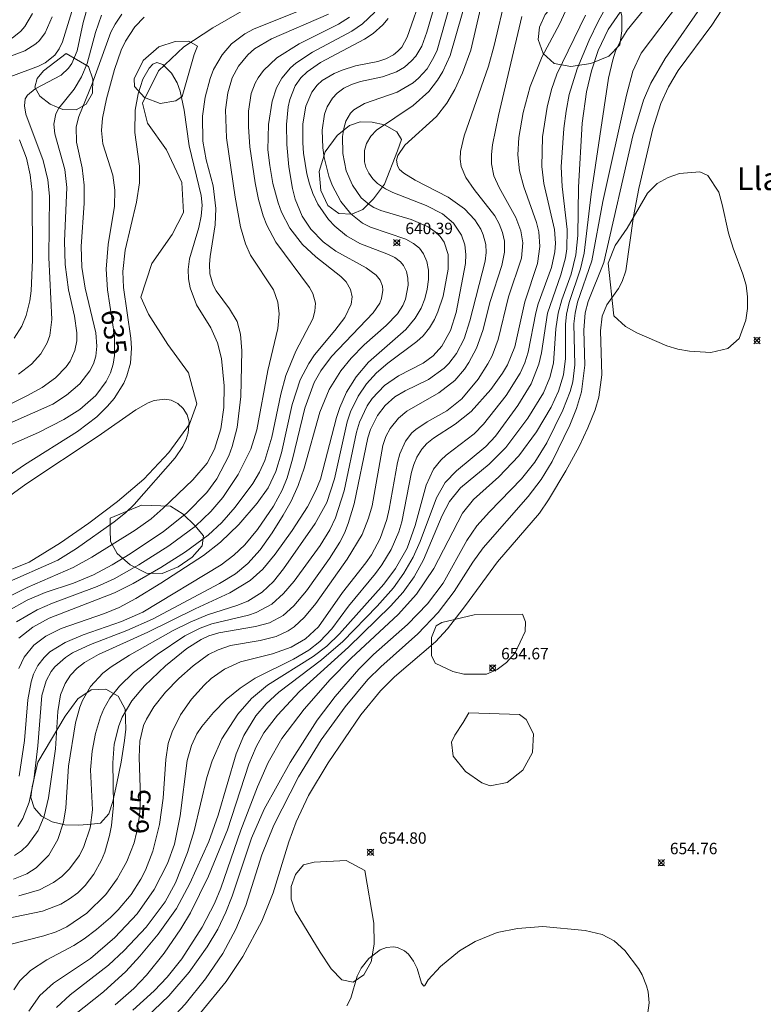
# Model space of a CAD drawing. Units: millimetres. Extents: x 420999 to 422000, y 4483497 to 4484002.
# Drawn here: x 421572 to 421637, y 4483829 to 4483915 of the extents above; entities that cross this region are included whole.
import ezdxf
from ezdxf.enums import TextEntityAlignment as Align

# ---------------------------------------------------------------- set-up
doc = ezdxf.new("R2010")
doc.units = ezdxf.units.MM
doc.header["$MEASUREMENT"] = 0
for name, color, linetype, lineweight in [('f020120p_textocartografico_parajes', 7, 'Continuous', 9), ('f040012l_corrientenatural', 150, 'Continuous', 9), ('f050002l_curvanivel_cgn', 23, 'Continuous', 9), ('f050002l_curvanivel_mae', 213, 'Continuous', 9), ('f050008p_puntocotaterreno', 7, 'Continuous', 9), ('f060140s_arboladourbano', 92, 'Continuous', 9)]:
    doc.layers.add(name, color=color, linetype=linetype, lineweight=lineweight)
doc.styles.get("Standard").update_dxf_attribs({"font": 'arial.ttf'})
doc.styles.add('Style-s7210005_h', font='txt')

# ---------------------------------------------------------------- blocks, each defined once
blk = doc.blocks.new('punto_cota')
at = {"layer": 'f050008p_puntocotaterreno'}
for points in [[(0, 0), (-0.283, 0.283)], [(0, 0), (-0.283, -0.283)], [(0, 0), (0.283, 0.283)], [(0, 0), (0.283, -0.283)]]:
    blk.add_lwpolyline(points, dxfattribs=at)
blk.add_circle((0, 0), 0.25, dxfattribs=at)

msp = doc.modelspace()

# ---------------------------------------------------------------- linework, layer by layer
at = {"layer": 'f040012l_corrientenatural'}
msp.add_polyline3d([(421591.78, 4483915.92, 632.49), (421589.02, 4483914.36, 632.44), (421586.48, 4483912.69, 632.37), (421584.27, 4483910.57, 632.3), (421582.88, 4483907.75, 632.16), (421583.32, 4483905.99, 632.12), (421584.96, 4483903.64, 632.07), (421586.33, 4483900.79, 631.95), (421586.45, 4483898.16, 631.93), (421585.46, 4483896.23, 631.93), (421583.68, 4483893.69, 631.93), (421582.73, 4483890.72, 631.93), (421583.39, 4483889.24, 631.91), (421585.09, 4483886.58, 631.89), (421586.91, 4483884.08, 631.75), (421587.62, 4483881.37, 631.6), (421586.98, 4483879.6, 631.54), (421585.19, 4483877.1, 631.53), (421583, 4483874.78, 631.35), (421580.69, 4483872.81, 631.19), (421578.17, 4483870.92, 631.05), (421575.67, 4483869.18, 630.94), (421572.94, 4483867.49, 630.87), (421570.01, 4483866.32, 630.8)], dxfattribs=at)
at = {"layer": 'f050002l_curvanivel_cgn'}
for points in [[(421624.614, 4483918.224, 649), (421622.806, 4483914.911, 649), (421622.002, 4483913.27, 649), (421620.949, 4483910.743, 649), (421620.266, 4483908.501, 649), (421619.984, 4483907.046, 649), (421619.797, 4483905.524, 649), (421619.564, 4483902.155, 649), (421619.639, 4483900.438, 649), (421620.094, 4483896.668, 649), (421620.047, 4483894.969, 649), (421619.927, 4483894.189, 649), (421619.529, 4483892.679, 649), (421618.368, 4483889.336, 649), (421617.832, 4483885.851, 649), (421617.612, 4483884.864, 649), (421616.934, 4483883.113, 649), (421615.761, 4483881.224, 649), (421613.805, 4483878.533, 649), (421612.962, 4483877.619, 649), (421610.391, 4483875.501, 649), (421609.404, 4483874.474, 649), (421608.637, 4483873.142, 649), (421607.216, 4483869.31, 649), (421606.593, 4483867.92, 649), (421605.781, 4483866.508, 649), (421604.852, 4483865.236, 649), (421603.436, 4483863.642, 649), (421600.434, 4483860.531, 649), (421598.561, 4483858.926, 649), (421594.805, 4483856.085, 649), (421593.693, 4483855.051, 649), (421592.802, 4483854.006, 649), (421591.753, 4483852.285, 649), (421591.07, 4483850.671, 649), (421589.502, 4483845.294, 649), (421588.676, 4483842.992, 649), (421587.028, 4483839.294, 649), (421585.857, 4483837.109, 649), (421584.244, 4483834.854, 649), (421582.639, 4483832.927, 649), (421581.42, 4483831.599, 649), (421579.46, 4483829.804, 649), (421576.909, 4483827.798, 649)], [(421628.43, 4483917.979, 651), (421625.344, 4483914.147, 651), (421624.686, 4483913.087, 651), (421624.334, 4483912.304, 651), (421624.079, 4483911.54, 651), (421623.709, 4483909.944, 651), (421622.18, 4483899.765, 651), (421621.581, 4483894.594, 651), (421621.255, 4483893.2, 651), (421620.259, 4483890.261, 651), (421620.022, 4483889.232, 651), (421619.927, 4483888.324, 651), (421619.935, 4483885.354, 651), (421619.749, 4483883.914, 651), (421619.316, 4483882.472, 651), (421618.679, 4483881.088, 651), (421617.409, 4483878.93, 651), (421615.863, 4483876.8, 651), (421614.097, 4483874.967, 651), (421611.872, 4483872.986, 651), (421610.914, 4483871.795, 651), (421608.387, 4483866.919, 651), (421606.886, 4483864.674, 651), (421605.273, 4483862.902, 651), (421601.148, 4483859.054, 651), (421599.329, 4483857.203, 651), (421597.031, 4483854.587, 651), (421595.074, 4483852.034, 651), (421593.886, 4483849.929, 651), (421592.954, 4483847.791, 651), (421591.481, 4483843.997, 651), (421589.726, 4483838.903, 651), (421589.186, 4483837.549, 651), (421588.111, 4483835.484, 651), (421586.317, 4483832.709, 651), (421585.038, 4483831.099, 651), (421583.882, 4483829.882, 651), (421582.01, 4483828.189, 651)], [(421635.439, 4483918.723, 654), (421632.765, 4483914.593, 654), (421629.802, 4483910.595, 654), (421628.979, 4483909.188, 654), (421628.295, 4483907.711, 654), (421627.585, 4483905.485, 654), (421626.358, 4483900.256, 654), (421625.892, 4483897.797, 654), (421625.215, 4483893.047, 654), (421624.915, 4483892.096, 654), (421624.587, 4483891.482, 654), (421623.573, 4483890.057, 654), (421623.138, 4483889.06, 654), (421622.997, 4483887.773, 654), (421623.109, 4483883.91, 654), (421622.851, 4483881.965, 654), (421622.529, 4483880.849, 654), (421621.892, 4483879.261, 654), (421621.123, 4483877.627, 654), (421619.981, 4483875.496, 654), (421618.454, 4483872.942, 654), (421617.65, 4483871.783, 654), (421613.972, 4483867.526, 654), (421611.189, 4483863.687, 654), (421609.602, 4483861.646, 654), (421608.534, 4483860.505, 654), (421604.946, 4483857.437, 654), (421603.715, 4483856.216, 654), (421602.016, 4483854.101, 654), (421599.135, 4483849.903, 654), (421597.428, 4483847.031, 654), (421596.343, 4483844.716, 654), (421595.681, 4483842.959, 654), (421594.316, 4483838.487, 654), (421593.321, 4483836.001, 654), (421591.665, 4483832.915, 654), (421590.197, 4483830.722, 654), (421587.943, 4483827.972, 654)], [(421610.144, 4483917.595, 642), (421608.679, 4483912.4, 642), (421608.406, 4483911.771, 642), (421607.804, 4483910.757, 642), (421607.062, 4483909.921, 642), (421606.589, 4483909.525, 642), (421605.175, 4483908.714, 642), (421602.326, 4483907.721, 642), (421601.4, 4483907.167, 642), (421601.106, 4483906.859, 642), (421600.703, 4483906.172, 642), (421600.503, 4483905.524, 642), (421600.398, 4483904.822, 642), (421600.423, 4483903.325, 642), (421600.729, 4483901.815, 642), (421601.261, 4483900.543, 642), (421602.034, 4483899.448, 642), (421602.734, 4483898.844, 642), (421603.135, 4483898.605, 642), (421603.762, 4483898.333, 642), (421606.417, 4483897.546, 642), (421607.894, 4483896.902, 642), (421608.523, 4483896.472, 642), (421608.955, 4483896.049, 642), (421609.293, 4483895.562, 642), (421609.655, 4483894.481, 642), (421609.665, 4483893.186, 642), (421609.214, 4483890.828, 642), (421608.759, 4483889.43, 642), (421608.458, 4483888.765, 642), (421608.017, 4483888.032, 642), (421607.453, 4483887.342, 642), (421606.913, 4483886.829, 642), (421604.376, 4483884.953, 642), (421603.379, 4483884.093, 642), (421602.485, 4483883.12, 642), (421601.757, 4483882.054, 642), (421601.109, 4483880.668, 642), (421600.819, 4483879.805, 642), (421599.699, 4483874.782, 642), (421599.011, 4483872.711, 642), (421598.01, 4483870.864, 642), (421595.228, 4483866.897, 642), (421594.35, 4483865.792, 642), (421593.343, 4483864.847, 642), (421592.086, 4483864.077, 642), (421591.135, 4483863.687, 642), (421588.566, 4483862.866, 642), (421587.033, 4483862.235, 642), (421585.569, 4483861.494, 642), (421581.716, 4483859.338, 642), (421580.123, 4483858.315, 642), (421579.399, 4483857.74, 642), (421578.32, 4483856.579, 642), (421577.603, 4483855.359, 642), (421577.37, 4483854.766, 642), (421577.01, 4483853.403, 642), (421576.396, 4483849.584, 642), (421576.151, 4483845.936, 642), (421575.96, 4483844.678, 642), (421575.462, 4483843.152, 642), (421574.65, 4483841.792, 642), (421573.56, 4483840.677, 642), (421572.72, 4483840.144, 642), (421571.577, 4483839.687, 642)], [(421608.825, 4483917.608, 641), (421607.793, 4483913.968, 641), (421607.345, 4483912.743, 641), (421606.811, 4483911.87, 641), (421606.443, 4483911.447, 641), (421605.822, 4483910.912, 641), (421605.118, 4483910.488, 641), (421603.91, 4483910.052, 641), (421601.963, 4483909.635, 641), (421601.191, 4483909.39, 641), (421600.518, 4483909.057, 641), (421599.923, 4483908.621, 641), (421599.509, 4483908.184, 641), (421599.041, 4483907.407, 641), (421598.819, 4483906.774, 641), (421598.614, 4483905.382, 641), (421598.673, 4483903.822, 641), (421598.796, 4483902.99, 641), (421599.206, 4483901.348, 641), (421599.497, 4483900.557, 641), (421600.251, 4483899.124, 641), (421601.134, 4483898.024, 641), (421602.137, 4483897.223, 641), (421602.843, 4483896.861, 641), (421605.956, 4483895.813, 641), (421606.631, 4483895.445, 641), (421607.134, 4483895.025, 641), (421607.503, 4483894.535, 641), (421607.786, 4483893.863, 641), (421607.92, 4483893.094, 641), (421607.923, 4483892.276, 641), (421607.814, 4483891.435, 641), (421607.601, 4483890.593, 641), (421607.282, 4483889.772, 641), (421606.775, 4483888.885, 641), (421605.935, 4483887.886, 641), (421602.688, 4483885.033, 641), (421601.58, 4483883.741, 641), (421600.747, 4483882.407, 641), (421600.167, 4483881.065, 641), (421599.881, 4483880.188, 641), (421598.462, 4483874.774, 641), (421598.071, 4483873.781, 641), (421597.317, 4483872.331, 641), (421595.982, 4483870.257, 641), (421594.501, 4483868.187, 641), (421593.415, 4483866.885, 641), (421592.295, 4483865.866, 641), (421590.537, 4483864.791, 641), (421587.487, 4483863.389, 641), (421583.339, 4483861.351, 641), (421579.011, 4483859.403, 641), (421577.78, 4483858.688, 641), (421577.15, 4483858.191, 641), (421576.553, 4483857.563, 641), (421576.078, 4483856.854, 641), (421575.688, 4483855.861, 641), (421575.461, 4483854.396, 641), (421575.239, 4483851.117, 641), (421574.642, 4483846.827, 641), (421574.254, 4483845.22, 641), (421573.715, 4483843.947, 641), (421572.822, 4483842.687, 641), (421572.262, 4483842.164, 641), (421571.661, 4483841.747, 641)], [(421611.434, 4483917.528, 643), (421609.832, 4483911.916, 643), (421609.196, 4483910.52, 643), (421608.727, 4483909.748, 643), (421607.953, 4483908.768, 643), (421606.577, 4483907.534, 643), (421603.383, 4483905.369, 643), (421602.875, 4483904.835, 643), (421602.506, 4483904.218, 643), (421602.317, 4483903.603, 643), (421602.313, 4483902.61, 643), (421602.441, 4483902.123, 643), (421602.69, 4483901.598, 643), (421603.044, 4483901.113, 643), (421603.462, 4483900.706, 643), (421604.15, 4483900.236, 643), (421604.796, 4483899.915, 643), (421607.738, 4483898.771, 643), (421609.153, 4483898.026, 643), (421610.119, 4483897.204, 643), (421610.817, 4483896.169, 643), (421611.111, 4483895.305, 643), (421611.209, 4483894.482, 643), (421611.172, 4483893.671, 643), (421610.353, 4483889.372, 643), (421609.871, 4483887.805, 643), (421609.102, 4483886.422, 643), (421608.329, 4483885.587, 643), (421607.453, 4483884.954, 643), (421605.299, 4483883.833, 643), (421604.076, 4483882.985, 643), (421603, 4483881.849, 643), (421602.567, 4483881.198, 643), (421601.893, 4483879.758, 643), (421601.619, 4483878.893, 643), (421600.535, 4483873.729, 643), (421599.783, 4483871.377, 643), (421599.277, 4483870.33, 643), (421598.435, 4483868.963, 643), (421596.158, 4483865.829, 643), (421595.236, 4483864.733, 643), (421594.198, 4483863.813, 643), (421592.843, 4483863.086, 643), (421592.145, 4483862.85, 643), (421588.94, 4483862.072, 643), (421587.913, 4483861.694, 643), (421586.574, 4483861.013, 643), (421584.143, 4483859.386, 643), (421582.084, 4483857.797, 643), (421580.851, 4483856.626, 643), (421580.007, 4483855.55, 643), (421579.479, 4483854.614, 643), (421579.187, 4483853.921, 643), (421578.748, 4483852.471, 643), (421578.444, 4483850.913, 643), (421578.307, 4483849.281, 643), (421578.484, 4483845.767, 643), (421578.276, 4483844.191, 643), (421577.729, 4483842.546, 643), (421577.337, 4483841.776, 643), (421576.452, 4483840.558, 643), (421575.804, 4483839.928, 643), (421575.078, 4483839.384, 643), (421573.831, 4483838.737, 643), (421572.044, 4483838.216, 643)], [(421571.324, 4483910.09, 639), (421573.743, 4483910.979, 639), (421574.34, 4483911.275, 639), (421575.184, 4483911.956, 639), (421575.567, 4483912.494, 639), (421575.873, 4483913.109, 639), (421576.918, 4483916.553, 639)], [(421572.008, 4483883.968, 638), (421573.151, 4483884.839, 638), (421573.974, 4483885.744, 638), (421574.521, 4483886.711, 638), (421574.739, 4483887.352, 638), (421574.935, 4483888.757, 638), (421574.65, 4483894.221, 638), (421574.719, 4483899.586, 638), (421574.579, 4483901.026, 638), (421574.174, 4483902.707, 638), (421572.652, 4483906.769, 638), (421572.516, 4483907.494, 638), (421572.595, 4483908.117, 638), (421572.796, 4483908.455, 638), (421573.474, 4483909.002, 638), (421575.748, 4483910.184, 638), (421576.398, 4483910.798, 638), (421576.689, 4483911.212, 638), (421577.153, 4483912.338, 638), (421577.672, 4483914.803, 638), (421578.108, 4483916.37, 638)], [(421629.931, 4483916.571, 652), (421626.577, 4483912.138, 652), (421625.848, 4483910.544, 652), (421625.277, 4483908.446, 652), (421623.204, 4483899.111, 652), (421622.254, 4483893.918, 652), (421621, 4483890.291, 652), (421620.772, 4483889.326, 652), (421620.68, 4483888.381, 652), (421620.767, 4483884.787, 652), (421620.569, 4483883.304, 652), (421620.347, 4483882.445, 652), (421619.719, 4483880.814, 652), (421618.296, 4483877.96, 652), (421617.243, 4483876.266, 652), (421616.082, 4483874.787, 652), (421613.265, 4483871.896, 652), (421612.174, 4483870.664, 652), (421611.301, 4483869.387, 652), (421609.211, 4483865.656, 652), (421607.846, 4483863.838, 652), (421606.079, 4483862.012, 652), (421603.105, 4483859.397, 652), (421601.82, 4483858.115, 652), (421599.765, 4483855.71, 652), (421598.164, 4483853.637, 652), (421595.8, 4483849.917, 652), (421593.521, 4483845.813, 652), (421592.434, 4483843.272, 652), (421590.733, 4483838.182, 652), (421590.186, 4483836.788, 652), (421589.459, 4483835.306, 652), (421588.533, 4483833.752, 652), (421586.968, 4483831.526, 652), (421585.173, 4483829.442, 652), (421582.528, 4483826.905, 652)], [(421632.22, 4483916.743, 653), (421628.659, 4483911.664, 653), (421627.428, 4483909.505, 653), (421626.776, 4483908.002, 653), (421625.83, 4483904.872, 653), (421623.3, 4483893.754, 653), (421621.922, 4483890.334, 653), (421621.662, 4483889.361, 653), (421621.539, 4483887.823, 653), (421621.619, 4483884.754, 653), (421621.336, 4483882.435, 653), (421620.901, 4483880.951, 653), (421620.325, 4483879.492, 653), (421618.779, 4483876.328, 653), (421617.794, 4483874.743, 653), (421616.681, 4483873.244, 653), (421612.718, 4483868.758, 653), (421611.817, 4483867.495, 653), (421610.178, 4483864.926, 653), (421608.773, 4483863.081, 653), (421607.01, 4483861.199, 653), (421603.751, 4483858.303, 653), (421602.625, 4483857.197, 653), (421600.631, 4483854.801, 653), (421598.513, 4483851.893, 653), (421596.547, 4483848.665, 653), (421594.378, 4483844.419, 653), (421593.316, 4483841.811, 653), (421591.914, 4483837.379, 653), (421591.063, 4483835.315, 653), (421589.895, 4483833.175, 653), (421588.376, 4483830.933, 653), (421586.597, 4483828.713, 653), (421585.38, 4483827.394, 653)], [(421568.061, 4483879.779, 637), (421572.722, 4483882.068, 637), (421574.079, 4483882.812, 637), (421575.248, 4483883.65, 637), (421576.172, 4483884.604, 637), (421576.522, 4483885.107, 637), (421576.954, 4483886.046, 637), (421577.123, 4483886.905, 637), (421577.129, 4483887.592, 637), (421576.907, 4483889.064, 637), (421576.388, 4483891.367, 637), (421576.086, 4483893.581, 637), (421576.041, 4483895.641, 637), (421576.243, 4483900.336, 637), (421576.053, 4483901.911, 637), (421575.19, 4483905.048, 637), (421575.11, 4483905.901, 637), (421575.275, 4483906.793, 637), (421575.542, 4483907.303, 637), (421576.889, 4483908.962, 637), (421577.535, 4483910.061, 637), (421578.015, 4483911.228, 637), (421578.758, 4483913.953, 637), (421579.265, 4483915.467, 637)], [(421569.383, 4483878.856, 636), (421575.001, 4483881.356, 636), (421576.213, 4483882.119, 636), (421577.365, 4483883.12, 636), (421578.259, 4483884.278, 636), (421578.563, 4483884.896, 636), (421578.768, 4483885.549, 636), (421578.875, 4483886.417, 636), (421578.79, 4483887.59, 636), (421577.834, 4483891.508, 636), (421577.562, 4483893.367, 636), (421577.499, 4483895.185, 636), (421577.76, 4483898.959, 636), (421577.769, 4483900.547, 636), (421577.577, 4483902.08, 636), (421577.1, 4483904.336, 636), (421577.066, 4483905.664, 636), (421577.291, 4483906.569, 636), (421578.473, 4483909.446, 636), (421580.108, 4483913.982, 636), (421580.466, 4483914.68, 636), (421581.063, 4483915.543, 636)], [(421612.486, 4483916.039, 644), (421611.648, 4483912.402, 644), (421610.915, 4483910.39, 644), (421610.229, 4483908.938, 644), (421609.544, 4483907.748, 644), (421608.648, 4483906.581, 644), (421605.85, 4483904.054, 644), (421605.248, 4483903.163, 644), (421605.143, 4483902.743, 644), (421605.213, 4483902.241, 644), (421605.406, 4483901.93, 644), (421605.762, 4483901.6, 644), (421606.764, 4483901, 644), (421609.663, 4483899.506, 644), (421611.095, 4483898.463, 644), (421612.003, 4483897.507, 644), (421612.528, 4483896.684, 644), (421612.736, 4483896.207, 644), (421612.951, 4483895.359, 644), (421612.99, 4483894.639, 644), (421612.912, 4483893.887, 644), (421611.565, 4483888.641, 644), (421611.052, 4483887.068, 644), (421610.394, 4483885.788, 644), (421609.728, 4483884.915, 644), (421609.3, 4483884.487, 644), (421607.924, 4483883.51, 644), (421605.886, 4483882.511, 644), (421604.996, 4483881.973, 644), (421604.127, 4483881.221, 644), (421603.453, 4483880.355, 644), (421602.848, 4483879.135, 644), (421602.608, 4483878.404, 644), (421601.433, 4483872.59, 644), (421600.905, 4483870.865, 644), (421600.561, 4483870.045, 644), (421600.16, 4483869.253, 644), (421599.267, 4483867.813, 644), (421597.229, 4483864.976, 644), (421596.137, 4483863.655, 644), (421595.184, 4483862.799, 644), (421594.002, 4483862.162, 644), (421592.777, 4483861.831, 644), (421589.546, 4483861.303, 644), (421588.686, 4483861.028, 644), (421588.021, 4483860.715, 644), (421586.758, 4483859.904, 644), (421584.898, 4483858.394, 644), (421583.037, 4483856.637, 644), (421581.948, 4483855.328, 644), (421581.097, 4483853.886, 644), (421580.786, 4483853.124, 644), (421580.4, 4483851.538, 644), (421580.267, 4483849.879, 644), (421580.314, 4483846.178, 644), (421580.154, 4483844.392, 644), (421579.992, 4483843.518, 644), (421579.562, 4483842.053, 644), (421579.277, 4483841.353, 644), (421578.616, 4483840.135, 644), (421577.848, 4483839.133, 644), (421577.201, 4483838.5, 644), (421576.485, 4483837.948, 644), (421575.708, 4483837.485, 644), (421574.104, 4483836.878, 644), (421570.849, 4483836.217, 644)], [(421571.436, 4483913.449, 641), (421572.2, 4483914.045, 641), (421572.568, 4483914.452, 641), (421573.243, 4483915.62, 641)], [(421616.107, 4483915.357, 646), (421614.074, 4483906.655, 646), (421613.54, 4483904.076, 646), (421613.443, 4483903.239, 646), (421613.447, 4483902.422, 646), (421613.664, 4483901.379, 646), (421614.134, 4483900.335, 646), (421615.592, 4483897.713, 646), (421616.037, 4483896.546, 646), (421616.206, 4483895.504, 646), (421616.075, 4483894.135, 646), (421614.948, 4483890.744, 646), (421614.046, 4483887.03, 646), (421613.509, 4483885.584, 646), (421613.147, 4483884.875, 646), (421612.291, 4483883.536, 646), (421610.845, 4483881.815, 646), (421609.541, 4483880.766, 646), (421607.813, 4483879.799, 646), (421606.82, 4483879.136, 646), (421606.473, 4483878.816, 646), (421605.918, 4483878.094, 646), (421605.425, 4483876.995, 646), (421605.212, 4483876.241, 646), (421604.488, 4483872.131, 646), (421604.271, 4483871.219, 646), (421603.691, 4483869.57, 646), (421602.926, 4483868.139, 646), (421602.431, 4483867.419, 646), (421600.408, 4483864.815, 646), (421598.307, 4483861.823, 646), (421597.167, 4483860.755, 646), (421595.89, 4483860.023, 646), (421594.266, 4483859.437, 646), (421591.457, 4483858.737, 646), (421590.047, 4483858.113, 646), (421588.885, 4483857.272, 646), (421588.28, 4483856.713, 646), (421587.17, 4483855.467, 646), (421586.208, 4483854.094, 646), (421585.456, 4483852.609, 646), (421585.129, 4483851.582, 646), (421584.902, 4483850.183, 646), (421584.673, 4483846.789, 646), (421584.37, 4483844.472, 646), (421583.777, 4483842.144, 646), (421583.123, 4483840.485, 646), (421582.725, 4483839.691, 646), (421581.864, 4483838.329, 646), (421580.738, 4483836.989, 646), (421580.061, 4483836.324, 646), (421578.83, 4483835.259, 646), (421577.744, 4483834.453, 646), (421576.838, 4483833.882, 646), (421574.479, 4483832.609, 646), (421573.045, 4483831.673, 646), (421572.127, 4483830.761, 646), (421571.603, 4483829.984, 646)], [(421599.169, 4483915.549, 636), (421594.165, 4483913.397, 636), (421592.69, 4483912.506, 636), (421592.093, 4483911.993, 636), (421591.269, 4483910.992, 636), (421590.738, 4483909.967, 636), (421590.345, 4483908.652, 636), (421590.152, 4483907.168, 636), (421590.226, 4483904.698, 636), (421590.983, 4483899.493, 636), (421591.463, 4483896.886, 636), (421591.898, 4483895.42, 636), (421592.345, 4483894.419, 636), (421594.345, 4483891.378, 636), (421594.735, 4483890.285, 636), (421594.848, 4483889.268, 636), (421594.718, 4483887.977, 636), (421593.851, 4483884.311, 636), (421592.898, 4483879.083, 636), (421592.37, 4483877.391, 636), (421591.261, 4483875.186, 636), (421589.909, 4483873.165, 636), (421588.872, 4483871.92, 636), (421587.515, 4483870.64, 636), (421585.187, 4483868.931, 636), (421582.561, 4483867.249, 636), (421580.399, 4483866.039, 636), (421578.906, 4483865.344, 636), (421574.98, 4483863.892, 636), (421573.653, 4483863.306, 636), (421571.834, 4483862.264, 636)], [(421600.997, 4483915.289, 637), (421600.055, 4483914.661, 637), (421596.592, 4483912.932, 637), (421594.632, 4483911.704, 637), (421593.467, 4483910.602, 637), (421593, 4483909.974, 637), (421592.73, 4483909.499, 637), (421592.384, 4483908.595, 637), (421592.151, 4483907.046, 637), (421592.153, 4483905.671, 637), (421592.276, 4483903.92, 637), (421592.747, 4483900.742, 637), (421593.049, 4483899.284, 637), (421593.445, 4483897.869, 637), (421593.765, 4483897.034, 637), (421594.551, 4483895.552, 637), (421597.518, 4483891.563, 637), (421597.787, 4483891.056, 637), (421598.026, 4483890.199, 637), (421597.984, 4483889.492, 637), (421597.783, 4483888.831, 637), (421596.296, 4483885.991, 637), (421595.421, 4483883.849, 637), (421594.982, 4483882.23, 637), (421594.209, 4483878.438, 637), (421593.588, 4483876.411, 637), (421593.121, 4483875.39, 637), (421592.542, 4483874.4, 637), (421590.991, 4483872.304, 637), (421589.813, 4483870.956, 637), (421588.615, 4483869.847, 637), (421586.639, 4483868.398, 637), (421584.464, 4483867.02, 637), (421582.059, 4483865.627, 637), (421580.414, 4483864.791, 637), (421574.676, 4483862.569, 637), (421573.262, 4483861.785, 637), (421572.034, 4483860.828, 637)], [(421603.223, 4483915.732, 638), (421602.161, 4483914.697, 638), (421601.228, 4483914.043, 638), (421597.76, 4483912.208, 638), (421596.319, 4483911.259, 638), (421595.839, 4483910.836, 638), (421595.078, 4483909.934, 638), (421594.608, 4483909.08, 638), (421594.221, 4483907.913, 638), (421593.912, 4483905.867, 638), (421593.864, 4483903.659, 638), (421594.018, 4483902.27, 638), (421594.304, 4483900.707, 638), (421594.744, 4483899, 638), (421595.039, 4483898.18, 638), (421595.772, 4483896.774, 638), (421596.904, 4483895.349, 638), (421598.065, 4483894.272, 638), (421600.25, 4483892.551, 638), (421600.707, 4483892.075, 638), (421601.108, 4483891.398, 638), (421601.236, 4483890.753, 638), (421601.15, 4483890.112, 638), (421600.598, 4483888.956, 638), (421599.729, 4483887.796, 638), (421597.952, 4483885.673, 638), (421597.44, 4483884.923, 638), (421596.69, 4483883.489, 638), (421595.975, 4483881.318, 638), (421595.057, 4483877.081, 638), (421594.562, 4483875.452, 638), (421593.876, 4483874.017, 638), (421592.922, 4483872.654, 638), (421591.307, 4483870.797, 638), (421589.703, 4483869.237, 638), (421588.202, 4483868.076, 638), (421584.463, 4483865.639, 638), (421582.285, 4483864.293, 638), (421580.833, 4483863.515, 638), (421579.537, 4483862.975, 638), (421575.739, 4483861.684, 638), (421574.394, 4483861.004, 638), (421573.339, 4483860.194, 638), (421572.51, 4483859.144, 638), (421572.039, 4483858.166, 638)], [(421619.942, 4483915.82, 647), (421619.418, 4483914.658, 647), (421617.905, 4483911.825, 647), (421616.85, 4483909.206, 647), (421616.234, 4483906.935, 647), (421615.85, 4483904.718, 647), (421615.764, 4483903.201, 647), (421615.904, 4483901.821, 647), (421616.279, 4483900.409, 647), (421617.407, 4483897.28, 647), (421617.598, 4483896.468, 647), (421617.702, 4483895.17, 647), (421617.48, 4483893.667, 647), (421616.363, 4483890.309, 647), (421615.49, 4483886.379, 647), (421614.858, 4483884.797, 647), (421614.431, 4483884.052, 647), (421613.394, 4483882.618, 647), (421611.683, 4483880.713, 647), (421610.261, 4483879.577, 647), (421608.38, 4483878.367, 647), (421607.797, 4483877.898, 647), (421607.344, 4483877.405, 647), (421606.905, 4483876.703, 647), (421606.638, 4483876.065, 647), (421606.437, 4483875.383, 647), (421605.597, 4483871.013, 647), (421605.335, 4483870.157, 647), (421604.673, 4483868.605, 647), (421603.85, 4483867.246, 647), (421603.291, 4483866.496, 647), (421600.913, 4483863.615, 647), (421599.451, 4483861.639, 647), (421598.403, 4483860.52, 647), (421597.453, 4483859.769, 647), (421596.114, 4483858.986, 647), (421592.745, 4483857.308, 647), (421591.419, 4483856.443, 647), (421590.213, 4483855.431, 647), (421589.083, 4483854.31, 647), (421588.066, 4483853.088, 647), (421587.639, 4483852.429, 647), (421587.159, 4483851.404, 647), (421586.797, 4483850.098, 647), (421586.182, 4483845.227, 647), (421585.662, 4483842.763, 647), (421585.062, 4483841.065, 647), (421583.886, 4483838.773, 647), (421582.414, 4483836.658, 647), (421580.456, 4483834.573, 647), (421578.325, 4483832.742, 647), (421575.074, 4483830.573, 647), (421573.872, 4483829.493, 647), (421572.921, 4483828.119, 647)], [(421621.695, 4483915.464, 648), (421619.191, 4483910.288, 648), (421618.721, 4483908.941, 648), (421618.329, 4483907.398, 648), (421617.937, 4483904.795, 648), (421617.863, 4483902.196, 648), (421618.033, 4483900.701, 648), (421618.979, 4483896.67, 648), (421619.055, 4483895.475, 648), (421618.997, 4483894.702, 648), (421618.703, 4483893.332, 648), (421617.554, 4483890.157, 648), (421617.331, 4483889.344, 648), (421616.667, 4483885.898, 648), (421616.374, 4483884.976, 648), (421615.979, 4483884.077, 648), (421614.75, 4483882.102, 648), (421612.764, 4483879.59, 648), (421611.922, 4483878.755, 648), (421609.49, 4483876.858, 648), (421609.008, 4483876.421, 648), (421608.382, 4483875.652, 648), (421607.718, 4483874.249, 648), (421606.756, 4483870.701, 648), (421606.062, 4483868.728, 648), (421605.049, 4483866.923, 648), (421604.011, 4483865.565, 648), (421600.148, 4483861.19, 648), (421599.036, 4483860.123, 648), (421597.838, 4483859.211, 648), (421593.826, 4483856.707, 648), (421592.431, 4483855.517, 648), (421591.236, 4483854.147, 648), (421589.834, 4483851.98, 648), (421588.969, 4483850.058, 648), (421588.517, 4483848.596, 648), (421587.393, 4483843.921, 648), (421586.825, 4483842.036, 648), (421585.756, 4483839.355, 648), (421584.849, 4483837.691, 648), (421583.179, 4483835.465, 648), (421581.262, 4483833.422, 648), (421579.888, 4483832.157, 648), (421576.526, 4483829.528, 648), (421575.327, 4483828.437, 648)], [(421604.401, 4483915.164, 639), (421603.931, 4483914.616, 639), (421603.071, 4483913.856, 639), (421602.331, 4483913.351, 639), (421598.464, 4483911.299, 639), (421597.291, 4483910.502, 639), (421596.739, 4483909.961, 639), (421596.248, 4483909.263, 639), (421595.774, 4483908.067, 639), (421595.634, 4483907.417, 639), (421595.495, 4483905.88, 639), (421595.521, 4483904.117, 639), (421595.684, 4483902.169, 639), (421596.007, 4483900.25, 639), (421596.255, 4483899.324, 639), (421596.871, 4483897.839, 639), (421597.625, 4483896.692, 639), (421598.707, 4483895.581, 639), (421599.819, 4483894.767, 639), (421602.483, 4483893.292, 639), (421603.348, 4483892.658, 639), (421603.685, 4483892.233, 639), (421603.896, 4483891.698, 639), (421603.936, 4483891.344, 639), (421603.816, 4483890.597, 639), (421603.658, 4483890.216, 639), (421603.071, 4483889.342, 639), (421599.446, 4483885.521, 639), (421598.498, 4483884.278, 639), (421597.91, 4483883.247, 639), (421597.085, 4483881.007, 639), (421596.008, 4483876.526, 639), (421595.541, 4483874.888, 639), (421595.1, 4483873.799, 639), (421594.339, 4483872.403, 639), (421592.942, 4483870.356, 639), (421591.825, 4483869.003, 639), (421590.879, 4483868.097, 639), (421589.758, 4483867.252, 639), (421582.89, 4483863.11, 639), (421581.042, 4483862.28, 639), (421577.668, 4483861.1, 639), (421576.083, 4483860.438, 639), (421574.763, 4483859.611, 639), (421574.238, 4483859.12, 639), (421573.705, 4483858.417, 639), (421573.329, 4483857.666, 639), (421573.108, 4483857.003, 639), (421572.818, 4483855.408, 639), (421572.517, 4483851.834, 639), (421572.057, 4483848.726, 639)], [(421569.626, 4483874.044, 634), (421572.523, 4483876.033, 634), (421577.163, 4483878.944, 634), (421578.871, 4483880.241, 634), (421579.814, 4483881.155, 634), (421580.397, 4483881.848, 634), (421581.235, 4483883.188, 634), (421581.507, 4483883.816, 634), (421581.812, 4483884.929, 634), (421581.905, 4483886.258, 634), (421581.852, 4483887.129, 634), (421581.212, 4483891.587, 634), (421581.15, 4483892.977, 634), (421581.34, 4483894.854, 634), (421582.357, 4483899.049, 634), (421582.599, 4483900.741, 634), (421582.597, 4483902.206, 634), (421582.204, 4483905.166, 634), (421582.235, 4483907.141, 634), (421582.482, 4483908.574, 634), (421582.903, 4483909.835, 634), (421583.446, 4483910.805, 634), (421583.786, 4483911.151, 634), (421584.14, 4483911.299, 634), (421584.645, 4483911.129, 634), (421585.401, 4483910.374, 634), (421585.909, 4483909.528, 634), (421586.173, 4483908.802, 634), (421586.515, 4483907.132, 634), (421586.97, 4483903.991, 634), (421588.022, 4483899.643, 634), (421588.085, 4483898.786, 634), (421588.02, 4483897.829, 634), (421587.814, 4483896.845, 634), (421586.988, 4483894.079, 634), (421586.876, 4483893.143, 634), (421586.904, 4483892.35, 634), (421587.045, 4483891.56, 634), (421587.609, 4483890.055, 634), (421588.844, 4483888.052, 634), (421589.442, 4483886.72, 634), (421589.784, 4483885.338, 634), (421590.031, 4483882.948, 634), (421590.006, 4483881.065, 634), (421589.73, 4483879.19, 634), (421589.182, 4483877.412, 634), (421588.523, 4483876.168, 634), (421587.292, 4483874.705, 634), (421584.693, 4483872.214, 634), (421583.635, 4483871.301, 634), (421582.223, 4483870.28, 634), (421578.428, 4483867.929, 634), (421576.792, 4483867.007, 634), (421572.759, 4483865.253, 634), (421571.125, 4483864.44, 634)], [(421571.612, 4483887.137, 639), (421572.291, 4483888.189, 639), (421572.682, 4483889.11, 639), (421572.996, 4483890.408, 639), (421573.107, 4483891.282, 639), (421573.216, 4483893.999, 639), (421573.201, 4483899.93, 639), (421573.038, 4483901.45, 639), (421572.695, 4483902.918, 639), (421572.083, 4483904.541, 639)], [(421570.484, 4483872.739, 633), (421572.638, 4483874.33, 633), (421578.998, 4483878.53, 633), (421582.289, 4483880.858, 633), (421583.355, 4483881.46, 633), (421583.88, 4483881.664, 633), (421584.82, 4483881.789, 633), (421585.375, 4483881.682, 633), (421585.958, 4483881.394, 633), (421586.439, 4483880.965, 633), (421586.784, 4483880.421, 633), (421586.949, 4483879.794, 633), (421586.877, 4483878.841, 633), (421586.684, 4483878.234, 633), (421586.394, 4483877.628, 633), (421585.722, 4483876.633, 633), (421582.141, 4483872.538, 633), (421581.385, 4483871.821, 633), (421580.381, 4483871.024, 633), (421577.073, 4483868.673, 633), (421575.451, 4483867.658, 633), (421570.702, 4483865.569, 633)]]:
    msp.add_polyline3d(points, dxfattribs=at)
at = {"layer": 'f050002l_curvanivel_mae'}
for points in [[(421626.831, 4483918.803, 650), (421623.683, 4483914.199, 650), (421622.807, 4483912.371, 650), (421622.205, 4483910.588, 650), (421621.765, 4483908.746, 650), (421621.402, 4483905.99, 650), (421621.077, 4483900.378, 650), (421621.02, 4483896.128, 650), (421620.832, 4483894.428, 650), (421620.426, 4483892.735, 650), (421619.624, 4483890.492, 650), (421619.288, 4483889.315, 650), (421619.092, 4483887.945, 650), (421618.876, 4483884.926, 650), (421618.567, 4483883.678, 650), (421618.006, 4483882.333, 650), (421616.627, 4483880.107, 650), (421614.712, 4483877.543, 650), (421613.246, 4483876.076, 650), (421610.737, 4483874, 650), (421609.786, 4483872.819, 650), (421609.141, 4483871.571, 650), (421607.492, 4483867.679, 650), (421606.681, 4483866.19, 650), (421605.707, 4483864.846, 650), (421604.589, 4483863.637, 650), (421600.912, 4483860.04, 650), (421596.642, 4483856.143, 650), (421594.695, 4483854.067, 650), (421593.506, 4483852.51, 650), (421592.825, 4483851.288, 650), (421592.196, 4483849.78, 650), (421590.316, 4483844.008, 650), (421588.659, 4483839.946, 650), (421587.071, 4483836.73, 650), (421586.229, 4483835.317, 650), (421584.779, 4483833.202, 650), (421583.217, 4483831.269, 650), (421582.101, 4483830.089, 650), (421580.48, 4483828.676, 650)], [(421614.724, 4483917.153, 645), (421613.694, 4483912.797, 645), (421613.186, 4483911, 645), (421611.069, 4483904.866, 645), (421610.731, 4483903.493, 645), (421610.697, 4483902.828, 645), (421610.787, 4483902.197, 645), (421611.196, 4483901.213, 645), (421611.93, 4483900.162, 645), (421613.745, 4483897.863, 645), (421614.135, 4483897.153, 645), (421614.422, 4483896.412, 645), (421614.582, 4483895.633, 645), (421614.582, 4483894.663, 645), (421614.346, 4483893.507, 645), (421613.329, 4483890.356, 645), (421612.693, 4483887.819, 645), (421612.14, 4483886.263, 645), (421611.475, 4483884.998, 645), (421611.09, 4483884.428, 645), (421610.23, 4483883.43, 645), (421608.841, 4483882.329, 645), (421606.023, 4483880.718, 645), (421605.306, 4483880.129, 645), (421604.562, 4483879.204, 645), (421604.206, 4483878.51, 645), (421603.934, 4483877.709, 645), (421602.985, 4483872.42, 645), (421602.686, 4483871.347, 645), (421602.111, 4483869.917, 645), (421600.798, 4483867.745, 645), (421598.049, 4483863.872, 645), (421597.068, 4483862.653, 645), (421596.157, 4483861.829, 645), (421595.634, 4483861.479, 645), (421594.578, 4483860.979, 645), (421593.186, 4483860.617, 645), (421590.584, 4483860.166, 645), (421589.511, 4483859.806, 645), (421588.652, 4483859.376, 645), (421587.304, 4483858.407, 645), (421586.054, 4483857.28, 645), (421584.887, 4483856.078, 645), (421583.855, 4483854.792, 645), (421583.214, 4483853.727, 645), (421582.966, 4483853.167, 645), (421582.625, 4483851.781, 645), (421582.58, 4483850.385, 645), (421582.688, 4483846.786, 645), (421582.595, 4483845.251, 645), (421582.355, 4483843.74, 645), (421582.127, 4483842.873, 645), (421581.49, 4483841.238, 645), (421580.659, 4483839.729, 645), (421579.653, 4483838.336, 645), (421578.003, 4483836.695, 645), (421576.251, 4483835.518, 645), (421575.292, 4483835.076, 645), (421574.226, 4483834.706, 645), (421571.13, 4483833.913, 645)], [(421607.446, 4483917.489, 640), (421606.076, 4483913.53, 640), (421605.589, 4483912.668, 640), (421605.255, 4483912.298, 640), (421604.865, 4483911.984, 640), (421604.187, 4483911.622, 640), (421603.487, 4483911.396, 640), (421601.53, 4483911.003, 640), (421600.361, 4483910.646, 640), (421599.652, 4483910.34, 640), (421598.629, 4483909.719, 640), (421598.19, 4483909.333, 640), (421597.696, 4483908.704, 640), (421597.172, 4483907.475, 640), (421596.919, 4483905.921, 640), (421596.907, 4483904.263, 640), (421596.977, 4483903.358, 640), (421597.267, 4483901.556, 640), (421597.493, 4483900.677, 640), (421597.786, 4483899.826, 640), (421598.231, 4483898.887, 640), (421599.162, 4483897.537, 640), (421599.717, 4483896.941, 640), (421600.746, 4483896.099, 640), (421601.92, 4483895.441, 640), (421604.424, 4483894.482, 640), (421604.97, 4483894.206, 640), (421605.486, 4483893.813, 640), (421605.752, 4483893.491, 640), (421606.004, 4483892.971, 640), (421606.133, 4483892.39, 640), (421606.154, 4483891.769, 640), (421605.916, 4483890.556, 640), (421605.678, 4483889.995, 640), (421605.218, 4483889.263, 640), (421604.225, 4483888.241, 640), (421602.294, 4483886.56, 640), (421601.15, 4483885.37, 640), (421600.256, 4483884.269, 640), (421599.24, 4483882.619, 640), (421598.418, 4483880.639, 640), (421597.026, 4483875.724, 640), (421596.519, 4483874.204, 640), (421595.892, 4483872.844, 640), (421595.19, 4483871.603, 640), (421594.231, 4483870.05, 640), (421593.184, 4483868.573, 640), (421592.107, 4483867.377, 640), (421591.012, 4483866.469, 640), (421589.621, 4483865.628, 640), (421583.751, 4483862.497, 640), (421581.5, 4483861.495, 640), (421578.326, 4483860.281, 640), (421576.739, 4483859.531, 640), (421576.115, 4483859.135, 640), (421575.183, 4483858.306, 640), (421574.861, 4483857.894, 640), (421574.416, 4483857.069, 640), (421574.059, 4483855.802, 640), (421573.693, 4483851.377, 640), (421573.337, 4483848.412, 640), (421572.951, 4483846.438, 640), (421572.393, 4483845.014, 640), (421571.935, 4483844.312, 640)], [(421569.556, 4483877.024, 635), (421573.758, 4483878.868, 635), (421575.989, 4483879.999, 635), (421577.368, 4483880.871, 635), (421578.784, 4483882.105, 635), (421579.681, 4483883.329, 635), (421580.055, 4483884.106, 635), (421580.29, 4483884.839, 635), (421580.427, 4483885.6, 635), (421580.419, 4483887.347, 635), (421579.796, 4483891.382, 635), (421579.671, 4483893.187, 635), (421579.852, 4483895.355, 635), (421580.403, 4483898.705, 635), (421580.449, 4483900.119, 635), (421580.257, 4483901.436, 635), (421579.4, 4483904.19, 635), (421579.277, 4483905.343, 635), (421579.368, 4483906.426, 635), (421579.727, 4483908.125, 635), (421580.422, 4483910.707, 635), (421581.013, 4483912.386, 635), (421581.376, 4483913.182, 635), (421582.186, 4483914.45, 635), (421583.009, 4483915.297, 635)], [(421569.717, 4483911.294, 640), (421572.566, 4483912.318, 640), (421573.529, 4483912.94, 640), (421573.852, 4483913.25, 640), (421574.354, 4483913.918, 640), (421574.956, 4483915.322, 640)], [(421597.338, 4483916.141, 635), (421592.592, 4483914.243, 635), (421591.847, 4483913.828, 635), (421590.674, 4483912.933, 635), (421589.837, 4483911.98, 635), (421589.101, 4483910.688, 635), (421588.8, 4483909.913, 635), (421588.374, 4483908.282, 635), (421588.142, 4483906.594, 635), (421588.145, 4483904.404, 635), (421588.436, 4483902.768, 635), (421589.051, 4483900.498, 635), (421589.304, 4483898.496, 635), (421589.239, 4483897.083, 635), (421588.788, 4483894.308, 635), (421588.729, 4483893.619, 635), (421588.781, 4483892.76, 635), (421589.075, 4483891.769, 635), (421589.335, 4483891.272, 635), (421590.502, 4483889.712, 635), (421591.151, 4483888.591, 635), (421591.446, 4483887.497, 635), (421591.561, 4483886.019, 635), (421591.478, 4483882.01, 635), (421591.158, 4483879.301, 635), (421590.72, 4483877.626, 635), (421590.425, 4483876.816, 635), (421589.378, 4483874.795, 635), (421588.504, 4483873.609, 635), (421586.729, 4483871.779, 635), (421584.714, 4483870.185, 635), (421581.785, 4483868.227, 635), (421580.204, 4483867.253, 635), (421578.576, 4483866.384, 635), (421576.809, 4483865.656, 635), (421574.343, 4483864.827, 635), (421572.748, 4483864.153, 635), (421571.108, 4483863.205, 635)], [(421626.91, 4483826.251, 655), (421627.276, 4483828.833, 655), (421627.191, 4483829.808, 655), (421627.05, 4483830.334, 655), (421626.645, 4483831.304, 655), (421626.326, 4483831.855, 655), (421625.145, 4483833.422, 655), (421624.199, 4483834.281, 655), (421623.157, 4483834.843, 655), (421621.665, 4483835.189, 655), (421617.938, 4483835.522, 655), (421615.726, 4483835.37, 655), (421613.961, 4483834.997, 655), (421612.024, 4483834.22, 655), (421610.661, 4483833.404, 655), (421608.976, 4483832.018, 655), (421607.896, 4483830.844, 655), (421607.615, 4483830.36, 655)], [(421607.615, 4483830.36, 655), (421607.523, 4483830.302, 655), (421607.331, 4483830.577, 655), (421606.934, 4483831.841, 655), (421606.618, 4483832.501, 655), (421606.176, 4483833.099, 655), (421605.816, 4483833.409, 655), (421605.205, 4483833.689, 655), (421604.862, 4483833.745, 655), (421604.26, 4483833.695, 655), (421603.688, 4483833.481, 655), (421602.691, 4483832.736, 655), (421602.019, 4483831.888, 655), (421601.691, 4483831.188, 655), (421601.122, 4483829.237, 655), (421600.779, 4483828.583, 655)]]:
    msp.add_polyline3d(points, dxfattribs=at)
at = {"layer": 'f060140s_arboladourbano'}
for points in [[(421621.788, 4483917.335, 0), (421624.408, 4483916.845, 0), (421624.638, 4483916.415, 0), (421624.868, 4483915.365, 0), (421624.878, 4483914.094, 0), (421624.688, 4483912.844, 0), (421623.738, 4483911.864, 0), (421622.148, 4483911.225, 0), (421620.418, 4483910.955, 0), (421618.938, 4483911.225, 0), (421617.978, 4483912.105, 0), (421617.538, 4483913.335, 0), (421617.648, 4483914.415, 0), (421618.148, 4483915.525, 0), (421619.928, 4483917.495, 0)], [(421587.398, 4483912.005, 0), (421586.358, 4483908.335, 0), (421585.798, 4483907.935, 0), (421584.408, 4483907.725, 0), (421583.048, 4483908.235, 0), (421582.178, 4483909.215, 0), (421582.138, 4483909.875, 0), (421582.918, 4483911.475, 0), (421584.298, 4483912.675, 0), (421585.738, 4483913.165, 0), (421586.918, 4483913.175, 0), (421587.698, 4483912.755, 0)], [(421576.178, 4483912.095, 0), (421578.148, 4483910.965, 0), (421578.528, 4483909.855, 0), (421578.488, 4483908.605, 0), (421577.938, 4483907.645, 0), (421577.058, 4483907.165, 0), (421575.888, 4483907.175, 0), (421574.778, 4483907.665, 0), (421573.878, 4483908.355, 0), (421573.448, 4483909.145, 0), (421573.628, 4483909.895, 0), (421574.208, 4483910.575, 0)], [(421605.218, 4483903.565, 0), (421604.088, 4483900.645, 0), (421603.108, 4483899.345, 0), (421602.188, 4483898.415, 0), (421601.208, 4483897.995, 0), (421600.088, 4483898.075, 0), (421599.098, 4483898.765, 0), (421598.488, 4483900.075, 0), (421598.348, 4483901.735, 0), (421598.888, 4483903.485, 0), (421599.938, 4483904.895, 0), (421600.998, 4483905.785, 0), (421601.938, 4483906.115, 0), (421603.008, 4483906.085, 0), (421604.078, 4483905.855, 0), (421605.168, 4483905.235, 0), (421605.558, 4483904.555, 0)], [(421624.188, 4483889.094, 0), (421623.678, 4483893.714, 0), (421624.298, 4483895.264, 0), (421625.348, 4483896.784, 0), (421627.128, 4483899.844, 0), (421627.978, 4483900.684, 0), (421628.938, 4483901.224, 0), (421629.938, 4483901.564, 0), (421631.718, 4483901.714, 0), (421632.398, 4483901.384, 0), (421633.378, 4483899.934, 0), (421633.678, 4483898.864, 0), (421634.228, 4483896.344, 0), (421634.628, 4483895.024, 0), (421635.488, 4483892.754, 0), (421635.768, 4483891.774, 0), (421635.898, 4483890.754, 0), (421635.888, 4483889.724, 0), (421635.738, 4483888.714, 0), (421635.168, 4483887.114, 0), (421634.178, 4483886.214, 0), (421632.688, 4483885.884, 0), (421630.808, 4483885.984, 0), (421629.788, 4483886.154, 0), (421628.808, 4483886.454, 0), (421626.198, 4483887.604, 0), (421625.198, 4483888.144, 0)], [(421582.778, 4483872.495, 0), (421585.337, 4483872.385, 0), (421586.427, 4483871.685, 0), (421587.467, 4483870.695, 0), (421588.207, 4483869.785, 0), (421588.107, 4483868.925, 0), (421587.227, 4483867.935, 0), (421585.997, 4483867.065, 0), (421584.597, 4483866.485, 0), (421583.207, 4483866.525, 0), (421581.797, 4483867.265, 0), (421580.647, 4483868.235, 0), (421580.057, 4483869.305, 0), (421580.037, 4483870.335, 0), (421580.027, 4483871.345, 0)], [(421611.937, 4483862.854, 0), (421616.177, 4483862.924, 0), (421616.437, 4483862.264, 0), (421616.417, 4483861.404, 0), (421615.517, 4483859.524, 0), (421614.777, 4483858.694, 0), (421613.937, 4483858.064, 0), (421613.007, 4483857.674, 0), (421611.037, 4483857.664, 0), (421610.057, 4483857.904, 0), (421608.517, 4483858.644, 0), (421608.187, 4483859.294, 0), (421608.197, 4483860.884, 0), (421608.607, 4483861.914, 0), (421609.097, 4483862.204, 0)], [(421573.697, 4483849.955, 0), (421576.097, 4483853.985, 0), (421577.197, 4483855.495, 0), (421578.377, 4483856.285, 0), (421579.667, 4483856.335, 0), (421580.737, 4483855.745, 0), (421581.337, 4483854.585, 0), (421581.397, 4483852.845, 0), (421581.287, 4483851.835, 0), (421580.987, 4483849.955, 0), (421580.617, 4483848.105, 0), (421580.277, 4483846.485, 0), (421579.907, 4483845.415, 0), (421579.187, 4483844.605, 0), (421578.387, 4483844.495, 0), (421577.287, 4483844.425, 0), (421576.067, 4483844.465, 0), (421574.947, 4483844.715, 0), (421574.017, 4483845.205, 0), (421573.377, 4483845.935, 0), (421573.097, 4483846.855, 0), (421573.207, 4483847.785, 0)], [(421611.467, 4483854.264, 0), (421615.907, 4483854.114, 0), (421616.487, 4483853.694, 0), (421617.137, 4483852.434, 0), (421617.047, 4483850.804, 0), (421616.197, 4483849.244, 0), (421614.827, 4483848.164, 0), (421613.337, 4483847.884, 0), (421612.617, 4483848.124, 0), (421611.187, 4483849.134, 0), (421610.107, 4483850.474, 0), (421609.937, 4483851.714, 0), (421610.227, 4483852.324, 0), (421610.967, 4483853.414, 0)], [(421602.347, 4483840.444, 0), (421603.137, 4483835.824, 0), (421603.167, 4483833.994, 0), (421602.897, 4483832.434, 0), (421602.267, 4483831.304, 0), (421601.337, 4483830.664, 0), (421600.337, 4483830.844, 0), (421599.397, 4483831.824, 0), (421598.427, 4483833.294, 0), (421596.237, 4483836.874, 0), (421595.887, 4483837.944, 0), (421595.887, 4483839.034, 0), (421596.267, 4483840.084, 0), (421596.977, 4483840.954, 0), (421597.917, 4483841.174, 0), (421600.717, 4483841.324, 0)]]:
    msp.add_polyline3d(points, close=True, dxfattribs=at)

# ---------------------------------------------------------------- block references
at = {"layer": 'f050008p_puntocotaterreno'}
for p in [(421605.158, 4483895.505, 640.39), (421636.718, 4483886.924, 654.81), (421613.547, 4483858.214, 654.67), (421602.847, 4483842.044, 654.8), (421628.337, 4483841.124, 654.76)]:
    msp.add_blockref('punto_cota', p, dxfattribs=at)

# ---------------------------------------------------------------- texts
at = {"layer": 'f020120p_textocartografico_parajes'}
msp.add_text('Llano de Cervera', height=2, dxfattribs=at).set_placement((421645.63, 4483901.12), align=Align.MIDDLE_CENTER)
at = {"layer": 'f050002l_curvanivel_mae', "char_height": 1.75, "width": 5.25, "attachment_point": 5}
for s, insert, rotation in [('{\\fRoman|b1|i0;635}', (421580.371, 4483887.661, 635), 278.78305), ('{\\fRoman|b1|i0;645}', (421582.618, 4483845.63, 645), 86.53677)]:
    msp.add_mtext(s, dxfattribs=dict(at, insert=insert, rotation=rotation))
at = {"layer": 'f050008p_puntocotaterreno', "style": 'Style-s7210005_h'}
for s, p in [('640.39', (421605.908, 4483896.255, 640.39)), ('654.67', (421614.297, 4483858.964, 654.67)), ('654.80', (421603.597, 4483842.794, 654.8)), ('654.76', (421629.087, 4483841.874, 654.76))]:
    msp.add_text(s, height=1, dxfattribs=at).set_placement(p)

doc.saveas('drawing.dxf')
